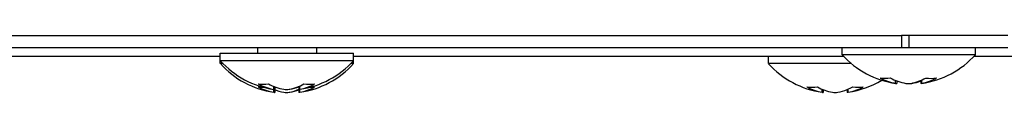
# Model space of a CAD drawing. Extents: x -272.8 to -198.7, y 144.3 to 164.6.
# Drawn here: x -207.7 to -203.2, y 144.3 to 144.6 of the extents above; entities that cross this region are included whole.
import ezdxf

# ---------------------------------------------------------------- set-up
doc = ezdxf.new("R2010")
doc.units = 0
doc.linetypes.add('DASH_CENTER', pattern=[14, 11, -1, 1, -1])
doc.linetypes.add('DASHED', pattern=[15, 7, -8])
doc.layers.get('0').update_dxf_attribs({"linetype": 'CONTINUOUS'})

msp = doc.modelspace()

# ---------------------------------------------------------------- linework, layer by layer
at = {"linetype": 'DASH_CENTER'}
for p, q in [((-215.4543, 144.5736), (-204.4677, 144.5734)), ((-204.4677, 144.5734), (-204.1528, 144.5734)), ((-204.1528, 144.5734), (-204.1475, 144.5734)), ((-204.1475, 144.5734), (-204.1343, 144.5734)), ((-204.1343, 144.5734), (-203.9475, 144.5734)), ((-203.9475, 144.5734), (-203.9343, 144.5734)), ((-203.9343, 144.5734), (-203.8461, 144.5734)), ((-203.8461, 144.5734), (-203.801, 144.5736)), ((-203.801, 144.5736), (-203.701, 144.5736)), ((-203.7269, 144.3579), (-203.7269, 144.3709)), ((-203.6541, 144.3579), (-203.6541, 144.3588)), ((-203.6091, 144.3579), (-203.6091, 144.3733)), ((-206.5269, 144.3309), (-206.5269, 144.3442)), ((-206.5269, 144.3179), (-206.5269, 144.3309)), ((-206.4541, 144.3313), (-206.4541, 144.3322)), ((-206.4541, 144.3179), (-206.4541, 144.3188)), ((-206.4092, 144.3315), (-206.4091, 144.3333)), ((-206.4091, 144.3179), (-206.4092, 144.3315)), ((-206.4091, 144.3333), (-206.4091, 144.3466)), ((-204.0584, 144.3179), (-204.0584, 144.332)), ((-203.9405, 144.3179), (-203.9405, 144.332))]:
    msp.add_line(p, q, dxfattribs=at)
at = {"linetype": 'DASHED'}
for p, q in [((-204.1475, 144.5734), (-204.1343, 144.5734)), ((-204.1343, 144.5734), (-203.9475, 144.5734)), ((-203.9475, 144.5734), (-203.9343, 144.5734)), ((-203.9343, 144.5734), (-203.8461, 144.5734)), ((-203.8461, 144.5734), (-203.801, 144.5736)), ((-203.801, 144.5736), (-203.701, 144.5736)), ((-203.6677, 144.5734), (-203.701, 144.5736)), ((-203.5343, 144.5736), (-203.6677, 144.5734)), ((-203.5038, 144.5734), (-203.5343, 144.5736)), ((-203.3877, 144.5734), (-203.5038, 144.5734)), ((-203.2542, 144.5736), (-203.3877, 144.5734)), ((-203.221, 144.5734), (-203.2542, 144.5736)), ((-208.1075, 144.5201), (-206.601, 144.5201)), ((-208.1075, 144.5201), (-206.601, 144.5201)), ((-208.1075, 144.5201), (-206.601, 144.5201)), ((-206.601, 144.5201), (-206.3343, 144.5201)), ((-206.601, 144.5201), (-206.601, 144.4934)), ((-206.601, 144.5201), (-206.3343, 144.5201)), ((-206.601, 144.5201), (-206.3343, 144.5201)), ((-206.3343, 144.5201), (-204.6677, 144.5201)), ((-206.3343, 144.5201), (-206.3343, 144.4934)), ((-206.3343, 144.5201), (-204.6677, 144.5201)), ((-206.3343, 144.5201), (-204.6677, 144.5201)), ((-204.6677, 144.5201), (-204.4677, 144.5201)), ((-204.6677, 144.5201), (-204.4677, 144.5201)), ((-204.6677, 144.5201), (-204.4677, 144.5201)), ((-204.4677, 144.5201), (-204.1475, 144.5201)), ((-204.4677, 144.5201), (-204.1475, 144.5201)), ((-204.4677, 144.5201), (-204.1475, 144.5201)), ((-204.1475, 144.5201), (-203.9677, 144.5201)), ((-204.1475, 144.5201), (-203.9677, 144.5201)), ((-204.1475, 144.5201), (-203.9677, 144.5201)), ((-204.1475, 144.5201), (-203.9677, 144.5201)), ((-203.9677, 144.5201), (-203.9475, 144.5201)), ((-203.9677, 144.5201), (-203.9475, 144.5201)), ((-203.9677, 144.5201), (-203.9475, 144.5201)), ((-203.9677, 144.5201), (-203.9475, 144.5201)), ((-203.9677, 144.5201), (-203.9475, 144.5201)), ((-203.9475, 144.5201), (-203.8661, 144.5201)), ((-203.9475, 144.5201), (-203.8661, 144.5201)), ((-203.9475, 144.5201), (-203.8661, 144.5201)), ((-203.9475, 144.5201), (-203.8661, 144.5201)), ((-203.9475, 144.5201), (-203.8661, 144.5201)), ((-203.8661, 144.5201), (-203.801, 144.5201)), ((-203.8661, 144.5201), (-203.801, 144.5201)), ((-203.8661, 144.5201), (-203.801, 144.5201)), ((-203.8661, 144.5201), (-203.801, 144.5201)), ((-203.8661, 144.5201), (-203.801, 144.5201)), ((-203.801, 144.5201), (-203.701, 144.5201)), ((-203.801, 144.5201), (-203.701, 144.5201)), ((-203.801, 144.5201), (-203.701, 144.5201)), ((-203.801, 144.5201), (-203.701, 144.5201)), ((-203.801, 144.5201), (-203.701, 144.5201)), ((-203.701, 144.5201), (-203.6677, 144.5201)), ((-203.701, 144.5201), (-203.6677, 144.5201)), ((-203.701, 144.5201), (-203.6677, 144.5201)), ((-203.701, 144.5201), (-203.6677, 144.5201)), ((-203.701, 144.5201), (-203.6677, 144.5201)), ((-203.6677, 144.5201), (-203.5343, 144.5201)), ((-203.6677, 144.5201), (-203.5343, 144.5201)), ((-203.6677, 144.5201), (-203.5343, 144.5201)), ((-203.6677, 144.5201), (-203.5343, 144.5201)), ((-203.6677, 144.5201), (-203.5343, 144.5201)), ((-203.5343, 144.5201), (-203.4542, 144.5201)), ((-203.5343, 144.5201), (-203.4542, 144.5201)), ((-203.5343, 144.5201), (-203.4542, 144.5201)), ((-203.5343, 144.5201), (-203.4542, 144.5201)), ((-203.5343, 144.5201), (-203.4542, 144.5201)), ((-203.4542, 144.5201), (-203.3877, 144.5201)), ((-203.4542, 144.5201), (-203.3877, 144.5201)), ((-203.4542, 144.5201), (-203.3877, 144.5201)), ((-203.4542, 144.5201), (-203.3877, 144.5201)), ((-203.4542, 144.5201), (-203.3877, 144.5201)), ((-203.3877, 144.5201), (-203.3678, 144.5201)), ((-203.3877, 144.5201), (-203.3678, 144.5201)), ((-203.3877, 144.5201), (-203.3678, 144.5201)), ((-203.3877, 144.5201), (-203.3678, 144.5201)), ((-203.3877, 144.5201), (-203.3678, 144.5201)), ((-203.3678, 144.5201), (-203.2675, 144.5201)), ((-203.3678, 144.5201), (-203.2675, 144.5201)), ((-203.3678, 144.5201), (-203.2675, 144.5201)), ((-203.3678, 144.5201), (-203.2675, 144.5201)), ((-203.2675, 144.5201), (-203.2542, 144.5201)), ((-203.2675, 144.5201), (-203.2542, 144.5201)), ((-203.2675, 144.5201), (-203.2542, 144.5201)), ((-203.2542, 144.5201), (-203.221, 144.5201)), ((-203.2542, 144.5201), (-203.221, 144.5201)), ((-206.7677, 144.4601), (-206.7677, 144.4801)), ((-206.1678, 144.4601), (-206.1678, 144.4801)), ((-204.2994, 144.4801), (-204.1328, 144.4801)), ((-204.1328, 144.4801), (-203.9615, 144.4801)), ((-206.5269, 144.3309), (-206.5269, 144.3442)), ((-206.5217, 144.3422), (-206.5218, 144.3304)), ((-206.4541, 144.3313), (-206.4541, 144.3322)), ((-206.4137, 144.3446), (-206.4137, 144.3313)), ((-206.4137, 144.3313), (-206.4137, 144.3304)), ((-206.4092, 144.3315), (-206.4091, 144.3333)), ((-206.4091, 144.3333), (-206.4091, 144.3466))]:
    msp.add_line(p, q, dxfattribs=at)
at = {"linetype": 'Continuous'}
for p, q in [((-203.6677, 144.5734), (-203.701, 144.5736)), ((-203.701, 144.5736), (-203.701, 144.5201)), ((-203.5343, 144.5736), (-203.6677, 144.5734)), ((-203.6677, 144.5734), (-203.6677, 144.5201)), ((-203.5038, 144.5734), (-203.5343, 144.5736)), ((-203.3877, 144.5734), (-203.5038, 144.5734)), ((-203.2542, 144.5736), (-203.3877, 144.5734)), ((-203.221, 144.5734), (-203.2542, 144.5736)), ((-208.1075, 144.5201), (-206.601, 144.5201)), ((-206.7677, 144.4801), (-206.7677, 144.4934)), ((-206.7677, 144.4934), (-206.601, 144.4934)), ((-206.601, 144.5201), (-206.601, 144.4934)), ((-206.601, 144.5201), (-206.3343, 144.5201)), ((-206.601, 144.4934), (-206.3343, 144.4934)), ((-206.3343, 144.5201), (-206.3343, 144.4934)), ((-206.3343, 144.5201), (-204.6677, 144.5201)), ((-206.3343, 144.4934), (-206.1678, 144.4934)), ((-206.1678, 144.4801), (-206.1678, 144.4934)), ((-204.6677, 144.5201), (-204.4677, 144.5201)), ((-204.4677, 144.5201), (-204.1475, 144.5201)), ((-204.1475, 144.5201), (-203.9677, 144.5201)), ((-203.9677, 144.4868), (-203.9677, 144.5201)), ((-203.9677, 144.5201), (-203.9475, 144.5201)), ((-203.3678, 144.4868), (-203.9677, 144.4868)), ((-203.9475, 144.5201), (-203.8661, 144.5201)), ((-203.8661, 144.5201), (-203.801, 144.5201)), ((-203.801, 144.5201), (-203.701, 144.5201)), ((-203.701, 144.5201), (-203.6677, 144.5201)), ((-203.6677, 144.5201), (-203.5343, 144.5201)), ((-203.5343, 144.5201), (-203.4542, 144.5201)), ((-203.4542, 144.5201), (-203.3877, 144.5201)), ((-203.3877, 144.5201), (-203.3678, 144.5201)), ((-203.3678, 144.4868), (-203.3678, 144.5201)), ((-203.3678, 144.5201), (-203.2675, 144.5201)), ((-203.2675, 144.5201), (-203.2542, 144.5201)), ((-203.2542, 144.5201), (-203.221, 144.5201)), ((-209.4879, 144.4801), (-206.7677, 144.4801)), ((-206.7677, 144.4601), (-206.7677, 144.4801)), ((-206.1678, 144.4601), (-206.7677, 144.4601)), ((-206.7677, 144.4468), (-206.7677, 144.4601)), ((-206.7551, 144.4468), (-206.7677, 144.4468)), ((-206.1678, 144.4468), (-206.1803, 144.4468)), ((-206.1678, 144.4801), (-204.2994, 144.4801)), ((-206.1678, 144.4601), (-206.1678, 144.4801)), ((-206.1678, 144.4468), (-206.1678, 144.4601)), ((-204.2994, 144.4801), (-204.1328, 144.4801)), ((-204.2994, 144.4468), (-204.2994, 144.4801)), ((-203.926, 144.4468), (-204.2994, 144.4468)), ((-204.1328, 144.4801), (-203.9615, 144.4801)), ((-203.3738, 144.4801), (-203.1342, 144.4801)), ((-203.7217, 144.3689), (-203.7218, 144.3571)), ((-203.6137, 144.3713), (-203.6137, 144.3571)), ((-206.5217, 144.3422), (-206.5218, 144.3304)), ((-206.5217, 144.3289), (-206.5218, 144.3171)), ((-206.4137, 144.3446), (-206.4137, 144.3313)), ((-206.4137, 144.3313), (-206.4133, 144.3305)), ((-206.4137, 144.3304), (-206.4137, 144.3171)), ((-204.0535, 144.33), (-204.0535, 144.3171)), ((-203.9454, 144.33), (-203.945, 144.3172))]:
    msp.add_line(p, q, dxfattribs=at)
for centre, radius, start, end in [((-203.6678, 144.7577), 0.4041, 222.0994, 261.5907), ((-203.6675, 144.7577), 0.404, 278.308, 317.8872), ((-206.4673, 144.7307), 0.4043, 222.018, 261.518), ((-206.4678, 144.7177), 0.4041, 222.0994, 261.5907), ((-206.4673, 144.7312), 0.4039, 278.2708, 317.8509), ((-206.4675, 144.7177), 0.404, 278.308, 317.8872), ((-203.9997, 144.7177), 0.4041, 222.1089, 261.647), ((-206.5747, 144.5318), 0.1777, 262.7682, 277.5572), ((-206.486, 144.5596), 0.2324, 241.4288, 259.8477), ((-206.4415, 144.56), 0.232, 241.7411, 260.1422), ((-206.4958, 144.5378), 0.21, 280.4449, 299.7265), ((-206.4474, 144.5378), 0.2098, 280.4954, 299.7771), ((-206.3681, 144.5548), 0.2007, 263.2527, 277.1257), ((-203.999, 144.7178), 0.4041, 278.3268, 301.2335), ((-203.7747, 144.5585), 0.1777, 262.7682, 277.5572), ((-203.6872, 144.5867), 0.2322, 241.7412, 260.1423), ((-203.6415, 144.5867), 0.232, 241.7411, 260.1422), ((-203.6582, 144.7562), 0.4041, 260.2026, 260.9366), ((-203.6692, 144.4244), 0.0674, 259.75, 279.8438), ((-203.6958, 144.5645), 0.21, 280.4449, 299.7265), ((-203.6547, 144.4251), 0.0672, 267.4783, 270.5615), ((-203.6942, 144.5866), 0.2322, 279.9462, 290.2952), ((-203.6479, 144.5642), 0.2099, 280.6432, 299.925), ((-203.5681, 144.5814), 0.2007, 263.2527, 277.1257), ((-206.4872, 144.5467), 0.2322, 241.7412, 260.1423), ((-206.5752, 144.5186), 0.1777, 262.928, 270.6048), ((-206.4419, 144.5468), 0.2321, 248.2057, 248.52), ((-206.4903, 144.7335), 0.4043, 264.8085, 265.5347), ((-206.4419, 144.5468), 0.2321, 248.52, 260.2545), ((-206.4582, 144.7162), 0.4041, 260.2026, 260.9366), ((-206.4692, 144.3978), 0.0674, 259.75, 279.8438), ((-206.4692, 144.3844), 0.0674, 259.75, 279.8438), ((-206.4547, 144.3984), 0.0672, 267.4783, 270.5615), ((-206.496, 144.5245), 0.21, 280.4976, 293.0766), ((-206.4547, 144.3851), 0.0672, 267.4783, 270.5615), ((-206.4942, 144.56), 0.2322, 279.9462, 290.2952), ((-206.4942, 144.5466), 0.2322, 279.9462, 290.2952), ((-206.4479, 144.5242), 0.2099, 280.6432, 299.925), ((-206.3675, 144.5414), 0.2006, 271.6481, 276.9521), ((-204.0189, 144.5354), 0.221, 240.8831, 259.7094), ((-204.1028, 144.53), 0.1891, 262.8407, 277.1593), ((-203.9717, 144.5354), 0.221, 240.8831, 259.7094), ((-203.9856, 144.7154), 0.4041, 259.6262, 260.3291), ((-203.9994, 144.3846), 0.0676, 259.967, 280.033), ((-204.027, 144.5355), 0.2211, 280.2467, 291.6558), ((-204.0273, 144.5352), 0.2209, 291.7716, 299.1889), ((-203.98, 144.5354), 0.221, 280.2906, 299.1169), ((-203.896, 144.53), 0.1891, 262.8407, 277.1593)]:
    msp.add_arc(centre, radius, start, end, dxfattribs=at)
for points in [[(-203.6091, 144.3579), (-203.6111, 144.3576), (-203.6125, 144.3573), (-203.6135, 144.3571), (-203.6137, 144.3571)], [(-206.4091, 144.3179), (-206.4111, 144.3176), (-206.4125, 144.3173), (-206.4135, 144.3171), (-206.4137, 144.3171)], [(-206.4092, 144.3315), (-206.4111, 144.3309), (-206.4125, 144.3307), (-206.4132, 144.3305), (-206.4133, 144.3305)], [(-203.9405, 144.3179), (-203.9423, 144.3176), (-203.9441, 144.3173), (-203.9445, 144.3172), (-203.945, 144.3172)]]:
    msp.add_spline(points, degree=3, dxfattribs=at)

doc.saveas('drawing.dxf')
